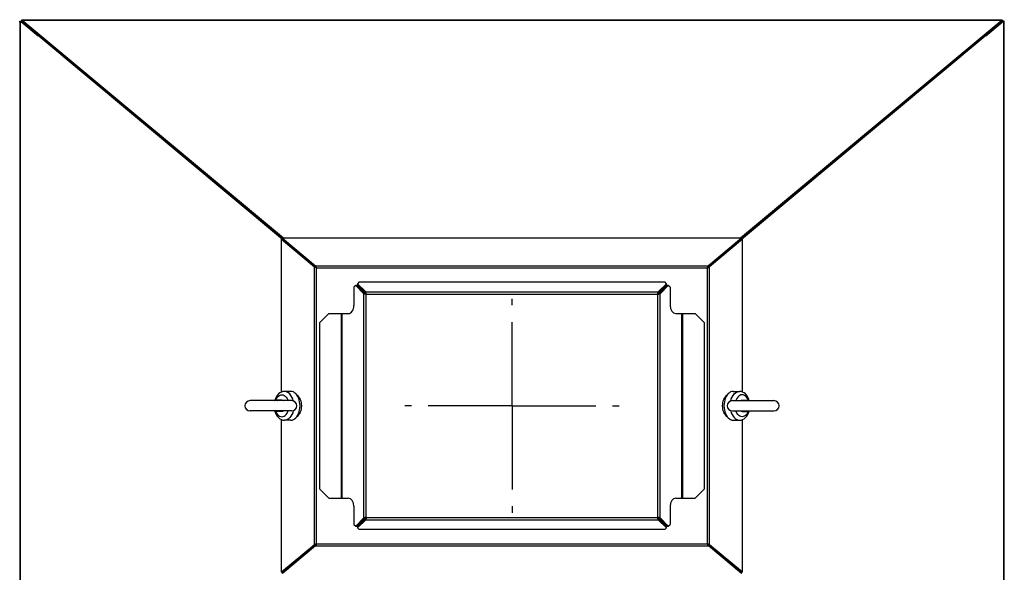
# Model space of a CAD drawing. Units: millimetres. Extents: x 7 to 203, y 8 to 286.
# Drawn here: x 7 to 92, y 48 to 96 of the extents above; entities that cross this region are included whole.
import ezdxf

# ---------------------------------------------------------------- set-up
doc = ezdxf.new("R2010")
doc.units = ezdxf.units.MM
doc.header["$LTSCALE"] = 19.36
doc.linetypes.add('CENTER', pattern=[0.6, 0.375, -0.075, 0.075, -0.075])
doc.layers.add('02__ASM_ALL_AXES', color=7, linetype='CONTINUOUS')
doc.layers.add('ALL_ASSEM_MEMBER', color=7, linetype='CONTINUOUS')

msp = doc.modelspace()

# ---------------------------------------------------------------- linework, layer by layer
at = {"layer": '02__ASM_ALL_AXES', "color": 2, "linetype": 'CENTER'}
for q in [(49.684, 71.576), (40.397, 62.29), (49.684, 53.004), (58.97, 62.29)]:
    msp.add_line((49.684, 62.29), q, dxfattribs=at)
at = {"layer": 'ALL_ASSEM_MEMBER', "color": 0, "linetype": 'Continuous'}
for p, q in [((7.049, 95.591), (7.049, 28.989)), ((7.095, 95.64), (7.218, 95.64)), ((7.108, 29.043), (7.108, 95.537)), ((7.108, 95.537), (7.223, 95.537)), ((7.218, 95.543), (7.218, 95.64)), ((7.218, 95.619), (7.231, 95.625)), ((7.223, 95.537), (8.647, 94.348)), ((7.231, 95.72), (7.231, 95.622)), ((29.883, 76.816), (7.231, 95.72)), ((7.231, 95.72), (92.136, 95.72)), ((29.821, 76.77), (7.231, 95.622)), ((7.233, 95.76), (92.135, 95.76)), ((7.292, 95.571), (7.296, 95.49)), ((92.136, 95.72), (69.484, 76.816)), ((92.136, 95.622), (69.547, 76.77)), ((90.721, 94.348), (92.145, 95.537)), ((92.075, 95.571), (92.072, 95.49)), ((92.136, 95.72), (92.136, 95.622)), ((92.15, 95.619), (92.136, 95.625)), ((92.26, 95.537), (92.145, 95.537)), ((92.15, 95.64), (92.15, 95.543)), ((92.272, 95.64), (92.15, 95.64)), ((92.26, 95.537), (92.26, 29.043)), ((92.318, 28.989), (92.318, 95.591)), ((7.296, 95.49), (7.39, 95.49)), ((7.398, 95.39), (7.509, 95.39)), ((91.858, 95.39), (91.969, 95.39)), ((92.072, 95.49), (91.978, 95.49)), ((8.468, 94.59), (8.357, 94.59)), ((8.477, 94.49), (8.588, 94.49)), ((8.681, 94.365), (8.711, 94.345)), ((8.695, 94.355), (8.695, 94.4)), ((8.711, 94.345), (29.821, 76.728)), ((8.762, 94.345), (8.711, 94.345)), ((69.547, 76.728), (90.657, 94.345)), ((90.657, 94.345), (90.606, 94.345)), ((90.687, 94.365), (90.657, 94.345)), ((90.673, 94.4), (90.673, 94.355)), ((90.891, 94.49), (90.78, 94.49)), ((91.011, 94.59), (90.9, 94.59)), ((29.821, 76.816), (29.821, 76.717)), ((29.821, 76.816), (32.679, 74.431)), ((69.547, 76.816), (29.821, 76.816)), ((69.547, 76.816), (66.689, 74.431)), ((69.547, 76.816), (69.547, 76.717)), ((29.722, 63.488), (29.722, 76.723)), ((29.722, 76.723), (32.58, 74.338)), ((29.722, 76.723), (29.814, 76.723)), ((29.814, 76.723), (32.672, 74.338)), ((69.554, 76.723), (66.696, 74.338)), ((69.646, 76.723), (66.787, 74.338)), ((69.646, 76.723), (69.554, 76.723)), ((69.646, 63.488), (69.646, 76.723)), ((32.58, 74.338), (32.672, 74.338)), ((32.591, 74.334), (32.593, 74.334)), ((32.593, 50.246), (32.593, 74.334)), ((32.593, 74.334), (32.681, 74.334)), ((32.679, 74.431), (32.679, 74.335)), ((32.679, 74.431), (66.689, 74.431)), ((32.684, 74.419), (32.684, 74.334)), ((32.761, 74.25), (32.747, 74.266)), ((32.761, 50.33), (32.761, 74.25)), ((32.761, 74.25), (66.606, 74.25)), ((66.606, 74.25), (66.622, 74.266)), ((66.606, 50.33), (66.606, 74.25)), ((66.684, 74.419), (66.684, 74.334)), ((66.775, 74.334), (66.687, 74.334)), ((66.689, 74.431), (66.689, 74.334)), ((66.787, 74.338), (66.696, 74.338)), ((66.775, 50.246), (66.775, 74.334)), ((66.775, 74.334), (66.777, 74.334)), ((36.148, 72.718), (35.999, 72.568)), ((35.999, 72.568), (35.999, 70.99)), ((36.148, 72.718), (36.859, 72.007)), ((36.271, 72.718), (36.148, 72.718)), ((36.271, 72.718), (36.982, 72.007)), ((36.456, 73.025), (36.305, 72.876)), ((36.305, 72.876), (36.305, 72.753)), ((36.305, 72.876), (37.017, 72.165)), ((36.305, 72.753), (37.017, 72.042)), ((36.456, 73.025), (62.911, 73.025)), ((63.062, 72.876), (62.351, 72.165)), ((63.062, 72.753), (62.351, 72.042)), ((63.097, 72.718), (62.386, 72.007)), ((63.219, 72.718), (62.508, 72.007)), ((63.062, 72.876), (62.911, 73.025)), ((63.062, 72.753), (63.062, 72.876)), ((63.219, 72.718), (63.097, 72.718)), ((63.369, 72.568), (63.219, 72.718)), ((63.369, 72.568), (63.369, 70.99)), ((36.859, 52.573), (36.859, 72.007)), ((36.859, 72.007), (36.982, 72.007)), ((37.017, 72.165), (37.017, 72.042)), ((37.017, 72.165), (62.351, 72.165)), ((37.064, 71.96), (37.034, 71.966)), ((37.058, 71.99), (37.052, 72.019)), ((37.064, 71.96), (37.056, 71.976)), ((37.064, 71.96), (37.058, 71.99)), ((37.064, 52.62), (37.064, 71.96)), ((37.064, 71.96), (62.304, 71.96)), ((62.304, 71.96), (62.31, 71.99)), ((62.304, 71.96), (62.32, 71.968)), ((62.304, 71.96), (62.334, 71.966)), ((62.304, 52.62), (62.304, 71.96)), ((62.334, 71.966), (62.363, 71.972)), ((62.351, 72.165), (62.351, 72.042)), ((62.508, 72.007), (62.386, 72.007)), ((62.508, 52.573), (62.508, 72.007)), ((33.819, 70.29), (33.019, 69.49)), ((33.819, 70.29), (35.509, 70.29)), ((34.889, 70.29), (34.889, 54.29)), ((34.971, 54.29), (34.971, 70.29)), ((63.859, 70.29), (65.548, 70.29)), ((64.397, 54.29), (64.397, 70.29)), ((64.479, 54.29), (64.479, 70.29)), ((66.348, 69.49), (65.548, 70.29)), ((33.019, 69.49), (33.019, 55.09)), ((66.348, 55.09), (66.348, 69.49)), ((30.521, 63.54), (29.985, 63.54)), ((68.846, 63.54), (69.383, 63.54)), ((30.594, 62.74), (27.001, 62.74)), ((29.755, 62.79), (29.244, 62.79)), ((68.774, 62.74), (72.366, 62.74)), ((69.612, 62.79), (70.123, 62.79)), ((30.594, 61.84), (27.001, 61.84)), ((29.755, 61.79), (29.244, 61.79)), ((68.774, 61.84), (72.366, 61.84)), ((69.612, 61.79), (70.123, 61.79)), ((29.722, 47.857), (29.722, 61.092)), ((30.521, 61.04), (29.985, 61.04)), ((68.846, 61.04), (69.383, 61.04)), ((69.646, 47.857), (69.646, 61.092)), ((33.019, 55.09), (33.819, 54.29)), ((65.548, 54.29), (66.348, 55.09)), ((33.819, 54.29), (35.509, 54.29)), ((63.859, 54.29), (65.548, 54.29)), ((35.999, 53.59), (35.999, 52.012)), ((63.369, 53.59), (63.369, 52.012)), ((36.859, 52.573), (36.148, 51.862)), ((36.982, 52.573), (36.271, 51.862)), ((37.017, 52.538), (36.305, 51.827)), ((37.017, 52.415), (36.305, 51.704)), ((36.859, 52.573), (36.982, 52.573)), ((37.034, 52.614), (37.004, 52.608)), ((37.017, 52.415), (37.017, 52.538)), ((37.017, 52.415), (62.351, 52.415)), ((37.064, 52.62), (37.034, 52.614)), ((37.064, 52.62), (37.048, 52.612)), ((37.064, 52.62), (37.058, 52.59)), ((37.064, 52.62), (62.304, 52.62)), ((62.311, 52.604), (62.304, 52.62)), ((62.31, 52.59), (62.304, 52.62)), ((62.315, 52.561), (62.31, 52.59)), ((62.351, 52.415), (62.351, 52.538)), ((63.062, 51.827), (62.351, 52.538)), ((63.062, 51.704), (62.351, 52.415)), ((62.508, 52.573), (62.386, 52.573)), ((63.097, 51.862), (62.386, 52.573)), ((63.219, 51.862), (62.508, 52.573)), ((35.999, 52.012), (36.148, 51.862)), ((36.148, 51.862), (36.271, 51.862)), ((36.305, 51.827), (36.305, 51.704)), ((36.305, 51.704), (36.456, 51.555)), ((62.911, 51.555), (36.456, 51.555)), ((62.911, 51.555), (63.062, 51.704)), ((63.062, 51.704), (63.062, 51.827)), ((63.097, 51.862), (63.219, 51.862)), ((63.219, 51.862), (63.369, 52.012)), ((32.761, 50.33), (32.746, 50.314)), ((32.761, 50.33), (66.606, 50.33)), ((66.62, 50.314), (66.606, 50.33)), ((32.58, 50.242), (29.722, 47.857)), ((32.672, 50.242), (29.814, 47.857)), ((32.679, 50.149), (29.821, 47.764)), ((32.58, 50.242), (32.672, 50.242)), ((32.593, 50.246), (32.591, 50.246)), ((32.593, 50.246), (32.681, 50.246)), ((32.679, 50.149), (32.679, 50.246)), ((32.679, 50.149), (66.689, 50.149)), ((32.684, 50.161), (32.684, 50.246)), ((66.684, 50.161), (66.684, 50.246)), ((66.775, 50.246), (66.687, 50.246)), ((66.689, 50.149), (66.689, 50.245)), ((69.547, 47.764), (66.689, 50.149)), ((66.787, 50.242), (66.696, 50.242)), ((69.554, 47.857), (66.696, 50.242)), ((66.777, 50.246), (66.775, 50.246)), ((69.646, 47.857), (66.787, 50.242)), ((29.722, 47.857), (29.814, 47.857)), ((29.821, 47.764), (29.821, 47.863)), ((69.547, 47.764), (69.547, 47.863)), ((69.646, 47.857), (69.554, 47.857))]:
    msp.add_line(p, q, dxfattribs=at)
for points in [[(7.049, 95.591), (7.049, 95.593), (7.052, 95.602), (7.058, 95.612), (7.067, 95.621), (7.08, 95.631), (7.095, 95.64)], [(7.108, 95.537), (7.09, 95.546), (7.075, 95.555), (7.064, 95.565), (7.055, 95.574), (7.051, 95.584), (7.049, 95.591)], [(7.199, 95.591), (7.199, 95.593), (7.2, 95.602), (7.203, 95.612), (7.206, 95.621), (7.211, 95.631), (7.218, 95.64)], [(7.223, 95.537), (7.216, 95.546), (7.21, 95.555), (7.205, 95.565), (7.202, 95.574), (7.2, 95.584), (7.199, 95.591)], [(7.231, 95.72), (7.232, 95.734), (7.232, 95.745), (7.232, 95.753), (7.233, 95.758), (7.233, 95.76)], [(92.136, 95.72), (92.136, 95.734), (92.135, 95.745), (92.135, 95.753), (92.135, 95.758), (92.135, 95.76)], [(92.145, 95.537), (92.152, 95.546), (92.158, 95.555), (92.163, 95.565), (92.166, 95.574), (92.168, 95.584), (92.168, 95.591)], [(92.168, 95.591), (92.168, 95.593), (92.167, 95.602), (92.165, 95.612), (92.161, 95.621), (92.156, 95.631), (92.15, 95.64)], [(92.26, 95.537), (92.278, 95.546), (92.292, 95.555), (92.304, 95.565), (92.312, 95.574), (92.317, 95.584), (92.318, 95.591)], [(92.318, 95.591), (92.318, 95.593), (92.316, 95.602), (92.31, 95.612), (92.301, 95.621), (92.288, 95.631), (92.272, 95.64)], [(7.281, 95.487), (7.283, 95.488), (7.296, 95.49)], [(92.086, 95.487), (92.084, 95.488), (92.072, 95.49)], [(32.58, 74.338), (32.582, 74.337), (32.584, 74.336), (32.585, 74.335), (32.587, 74.334), (32.589, 74.334), (32.591, 74.334)], [(32.761, 74.25), (32.736, 74.262), (32.723, 74.267), (32.711, 74.273), (32.698, 74.278), (32.686, 74.284), (32.674, 74.29), (32.663, 74.295), (32.651, 74.301), (32.64, 74.306), (32.63, 74.312), (32.62, 74.317), (32.61, 74.323), (32.601, 74.329), (32.593, 74.334)], [(32.672, 74.338), (32.674, 74.337), (32.675, 74.336), (32.677, 74.335), (32.679, 74.334), (32.681, 74.334)], [(32.679, 74.431), (32.68, 74.427), (32.682, 74.423), (32.684, 74.419)], [(32.746, 74.289), (32.741, 74.301), (32.735, 74.314), (32.73, 74.326), (32.725, 74.338), (32.72, 74.349), (32.715, 74.36), (32.709, 74.371), (32.704, 74.382), (32.699, 74.392), (32.694, 74.401), (32.689, 74.41), (32.684, 74.419)], [(32.761, 74.25), (32.746, 74.266), (32.738, 74.273), (32.73, 74.281), (32.723, 74.289), (32.716, 74.296), (32.709, 74.304), (32.702, 74.311), (32.7, 74.314)], [(32.747, 74.266), (32.74, 74.274), (32.733, 74.282), (32.726, 74.289), (32.719, 74.296), (32.712, 74.303), (32.705, 74.31), (32.7, 74.314)], [(32.761, 74.25), (32.756, 74.263), (32.746, 74.289)], [(66.606, 74.25), (66.617, 74.276), (66.622, 74.289), (66.627, 74.301), (66.632, 74.314), (66.637, 74.326), (66.642, 74.338), (66.648, 74.349), (66.653, 74.36), (66.658, 74.371), (66.663, 74.382), (66.668, 74.392), (66.674, 74.401), (66.679, 74.41), (66.684, 74.419)], [(66.606, 74.25), (66.62, 74.266), (66.627, 74.274), (66.634, 74.282), (66.642, 74.289), (66.649, 74.296), (66.656, 74.303), (66.663, 74.31), (66.668, 74.314)], [(66.606, 74.25), (66.619, 74.256), (66.644, 74.267)], [(66.622, 74.266), (66.63, 74.273), (66.637, 74.281), (66.645, 74.289), (66.652, 74.296), (66.659, 74.304), (66.665, 74.311), (66.668, 74.314)], [(66.644, 74.267), (66.657, 74.273), (66.669, 74.278), (66.681, 74.284), (66.693, 74.29), (66.705, 74.295), (66.716, 74.301), (66.727, 74.306), (66.738, 74.312), (66.748, 74.317), (66.757, 74.323), (66.766, 74.329), (66.775, 74.334)], [(66.684, 74.419), (66.686, 74.423), (66.687, 74.427), (66.689, 74.431)], [(66.777, 74.334), (66.778, 74.334), (66.78, 74.334), (66.782, 74.335), (66.784, 74.336), (66.786, 74.337), (66.787, 74.338)], [(37.034, 71.966), (37.004, 71.972), (36.99, 71.975), (36.976, 71.978), (36.962, 71.981), (36.948, 71.984), (36.935, 71.986), (36.923, 71.989), (36.911, 71.992), (36.899, 71.995), (36.888, 71.998), (36.878, 72.001), (36.868, 72.004), (36.859, 72.007)], [(37.064, 71.96), (37.048, 71.968), (37.04, 71.972), (37.032, 71.976), (37.025, 71.98), (37.018, 71.984), (37.011, 71.987), (37.004, 71.991), (36.998, 71.995), (36.992, 71.999), (36.987, 72.003), (36.982, 72.007)], [(37.052, 72.019), (37.049, 72.034), (37.046, 72.048), (37.043, 72.062), (37.04, 72.075), (37.037, 72.088), (37.034, 72.101), (37.031, 72.113), (37.028, 72.125), (37.025, 72.136), (37.022, 72.146), (37.02, 72.156), (37.017, 72.165)], [(37.056, 71.976), (37.052, 71.984), (37.048, 71.991), (37.044, 71.999), (37.04, 72.006), (37.036, 72.013), (37.032, 72.02), (37.028, 72.026), (37.024, 72.032), (37.021, 72.037), (37.017, 72.042)], [(62.304, 71.96), (62.311, 71.976), (62.315, 71.984), (62.319, 71.991), (62.323, 71.999), (62.327, 72.006), (62.331, 72.013), (62.335, 72.02), (62.339, 72.026), (62.343, 72.032), (62.347, 72.037), (62.351, 72.042)], [(62.31, 71.99), (62.315, 72.019), (62.318, 72.034), (62.321, 72.048), (62.324, 72.062), (62.327, 72.075), (62.33, 72.088), (62.333, 72.101), (62.336, 72.113), (62.339, 72.125), (62.342, 72.136), (62.345, 72.146), (62.348, 72.156), (62.351, 72.165)], [(62.32, 71.968), (62.327, 71.972), (62.335, 71.976), (62.343, 71.98), (62.35, 71.984), (62.357, 71.987), (62.363, 71.991), (62.37, 71.995), (62.375, 71.999), (62.381, 72.003), (62.386, 72.007)], [(62.363, 71.972), (62.377, 71.975), (62.392, 71.978), (62.406, 71.981), (62.419, 71.984), (62.432, 71.986), (62.445, 71.989), (62.457, 71.992), (62.468, 71.995), (62.479, 71.998), (62.49, 72.001), (62.499, 72.004), (62.508, 72.007)], [(29.985, 63.54), (29.848, 63.526), (29.712, 63.485), (29.581, 63.415), (29.456, 63.315), (29.344, 63.186), (29.248, 63.034), (29.173, 62.864), (29.141, 62.763)], [(29.236, 62.79), (29.237, 62.793), (29.299, 62.921), (29.373, 63.031), (29.459, 63.121), (29.553, 63.186), (29.652, 63.226), (29.755, 63.24), (29.857, 63.227), (29.957, 63.187), (30.051, 63.121), (30.136, 63.032), (30.211, 62.922), (30.273, 62.794), (30.291, 62.74)], [(30.741, 62.715), (30.69, 62.889), (30.623, 63.049), (30.541, 63.192), (30.447, 63.313), (30.341, 63.411), (30.227, 63.482), (30.107, 63.525), (29.985, 63.54)], [(31.325, 62.29), (31.316, 62.468), (31.292, 62.642), (31.252, 62.809), (31.197, 62.966), (31.128, 63.109), (31.047, 63.235), (30.955, 63.342), (30.855, 63.427), (30.747, 63.489), (30.635, 63.527), (30.521, 63.54)], [(31.47, 62.29), (31.464, 62.426), (31.446, 62.56), (31.417, 62.688), (31.377, 62.81), (31.326, 62.921), (31.266, 63.021), (31.198, 63.107), (31.123, 63.178), (31.053, 63.225)], [(68.314, 63.225), (68.244, 63.178), (68.169, 63.107), (68.101, 63.021), (68.041, 62.921), (67.991, 62.81), (67.95, 62.688), (67.921, 62.56), (67.903, 62.426), (67.897, 62.29)], [(68.846, 63.54), (68.732, 63.527), (68.62, 63.489), (68.513, 63.427), (68.412, 63.342), (68.32, 63.235), (68.239, 63.109), (68.17, 62.966), (68.116, 62.809), (68.075, 62.642), (68.051, 62.468), (68.043, 62.29)], [(68.627, 62.715), (68.677, 62.889), (68.744, 63.049), (68.826, 63.192), (68.921, 63.313), (69.027, 63.411), (69.141, 63.482), (69.26, 63.525), (69.383, 63.54)], [(70.132, 62.79), (70.131, 62.793), (70.069, 62.921), (69.994, 63.031), (69.909, 63.121), (69.815, 63.186), (69.715, 63.226), (69.613, 63.24), (69.51, 63.227), (69.411, 63.187), (69.317, 63.121), (69.231, 63.032), (69.156, 62.922), (69.095, 62.794), (69.077, 62.74)], [(70.226, 62.763), (70.194, 62.865), (70.119, 63.036), (70.023, 63.187), (69.911, 63.315), (69.787, 63.414), (69.656, 63.485), (69.521, 63.526), (69.383, 63.54)], [(29.105, 62.74), (29.111, 62.745), (29.125, 62.754), (29.139, 62.763), (29.154, 62.77), (29.169, 62.776), (29.184, 62.781), (29.199, 62.785), (29.214, 62.788), (29.229, 62.789), (29.244, 62.79)], [(29.244, 62.79), (29.26, 62.789), (29.275, 62.788), (29.29, 62.785), (29.305, 62.781), (29.32, 62.776), (29.335, 62.77), (29.35, 62.763), (29.364, 62.754), (29.378, 62.745), (29.384, 62.74)], [(29.755, 62.79), (29.811, 62.782), (29.865, 62.76), (29.892, 62.74)], [(30.521, 61.04), (30.635, 61.053), (30.747, 61.091), (30.855, 61.153), (30.955, 61.238), (31.047, 61.345), (31.128, 61.471), (31.197, 61.614), (31.252, 61.771), (31.292, 61.938), (31.316, 62.112), (31.325, 62.29)], [(31.053, 61.355), (31.123, 61.402), (31.198, 61.473), (31.266, 61.559), (31.326, 61.659), (31.377, 61.77), (31.417, 61.892), (31.446, 62.02), (31.464, 62.154), (31.47, 62.29)], [(67.897, 62.29), (67.903, 62.154), (67.921, 62.02), (67.95, 61.892), (67.991, 61.77), (68.041, 61.659), (68.101, 61.559), (68.169, 61.473), (68.244, 61.402), (68.314, 61.355)], [(68.043, 62.29), (68.051, 62.112), (68.075, 61.938), (68.116, 61.771), (68.17, 61.614), (68.239, 61.471), (68.32, 61.345), (68.412, 61.238), (68.513, 61.153), (68.62, 61.091), (68.732, 61.053), (68.846, 61.04)], [(69.475, 62.74), (69.503, 62.76), (69.557, 62.782), (69.612, 62.79)], [(69.983, 62.74), (69.99, 62.745), (70.004, 62.754), (70.018, 62.763), (70.032, 62.77), (70.047, 62.776), (70.062, 62.781), (70.077, 62.785), (70.092, 62.788), (70.108, 62.789), (70.123, 62.79)], [(70.123, 62.79), (70.138, 62.789), (70.154, 62.788), (70.169, 62.785), (70.184, 62.781), (70.199, 62.776), (70.214, 62.77), (70.228, 62.763), (70.242, 62.754), (70.257, 62.745), (70.263, 62.74)], [(29.105, 61.84), (29.111, 61.835), (29.125, 61.826), (29.139, 61.817), (29.154, 61.81), (29.169, 61.804), (29.184, 61.799), (29.199, 61.795), (29.214, 61.792), (29.229, 61.791), (29.244, 61.79)], [(29.141, 61.817), (29.173, 61.715), (29.249, 61.544), (29.345, 61.393), (29.457, 61.265), (29.58, 61.166), (29.711, 61.095), (29.847, 61.054), (29.985, 61.04)], [(29.236, 61.79), (29.237, 61.787), (29.299, 61.659), (29.373, 61.549), (29.459, 61.459), (29.553, 61.394), (29.652, 61.354), (29.755, 61.34), (29.857, 61.353), (29.957, 61.393), (30.051, 61.459), (30.136, 61.548), (30.211, 61.658), (30.273, 61.786), (30.291, 61.84)], [(29.244, 61.79), (29.26, 61.791), (29.275, 61.792), (29.29, 61.795), (29.305, 61.799), (29.32, 61.804), (29.335, 61.81), (29.35, 61.817), (29.364, 61.826), (29.378, 61.835), (29.384, 61.84)], [(29.892, 61.84), (29.865, 61.82), (29.811, 61.798), (29.755, 61.79)], [(30.741, 61.865), (30.69, 61.691), (30.623, 61.531), (30.541, 61.388), (30.447, 61.267), (30.341, 61.169), (30.227, 61.098), (30.107, 61.055), (29.985, 61.04)], [(68.627, 61.865), (68.677, 61.691), (68.744, 61.531), (68.826, 61.388), (68.921, 61.267), (69.027, 61.169), (69.141, 61.098), (69.26, 61.055), (69.383, 61.04)], [(70.132, 61.79), (70.131, 61.787), (70.069, 61.659), (69.994, 61.549), (69.909, 61.459), (69.815, 61.394), (69.715, 61.354), (69.613, 61.34), (69.51, 61.353), (69.411, 61.393), (69.317, 61.459), (69.231, 61.548), (69.156, 61.658), (69.095, 61.786), (69.077, 61.84)], [(69.383, 61.04), (69.519, 61.054), (69.655, 61.095), (69.787, 61.165), (69.911, 61.265), (70.024, 61.394), (70.119, 61.546), (70.195, 61.716), (70.226, 61.817)], [(69.612, 61.79), (69.557, 61.798), (69.503, 61.82), (69.475, 61.84)], [(69.983, 61.84), (69.99, 61.835), (70.004, 61.826), (70.018, 61.817), (70.032, 61.81), (70.047, 61.804), (70.062, 61.799), (70.077, 61.795), (70.092, 61.792), (70.108, 61.791), (70.123, 61.79)], [(70.123, 61.79), (70.138, 61.791), (70.154, 61.792), (70.169, 61.795), (70.184, 61.799), (70.199, 61.804), (70.214, 61.81), (70.228, 61.817), (70.242, 61.826), (70.257, 61.835), (70.263, 61.84)], [(37.004, 52.608), (36.99, 52.605), (36.976, 52.602), (36.962, 52.599), (36.948, 52.596), (36.935, 52.594), (36.923, 52.591), (36.911, 52.588), (36.899, 52.585), (36.888, 52.582), (36.878, 52.579), (36.868, 52.576), (36.859, 52.573)], [(37.048, 52.612), (37.04, 52.608), (37.032, 52.604), (37.025, 52.6), (37.018, 52.596), (37.011, 52.593), (37.004, 52.589), (36.998, 52.585), (36.992, 52.581), (36.987, 52.577), (36.982, 52.573)], [(37.064, 52.62), (37.056, 52.604), (37.052, 52.596), (37.048, 52.589), (37.044, 52.581), (37.04, 52.574), (37.036, 52.567), (37.032, 52.56), (37.028, 52.554), (37.024, 52.548), (37.021, 52.543), (37.017, 52.538)], [(37.058, 52.59), (37.052, 52.561), (37.049, 52.546), (37.046, 52.532), (37.043, 52.518), (37.04, 52.505), (37.037, 52.492), (37.034, 52.479), (37.031, 52.467), (37.028, 52.455), (37.025, 52.444), (37.022, 52.434), (37.02, 52.424), (37.017, 52.415)], [(62.508, 52.573), (62.499, 52.576), (62.49, 52.579), (62.479, 52.582), (62.468, 52.585), (62.457, 52.588), (62.445, 52.591), (62.432, 52.594), (62.419, 52.596), (62.406, 52.599), (62.392, 52.602), (62.377, 52.605), (62.363, 52.608), (62.348, 52.611), (62.304, 52.62)], [(62.386, 52.573), (62.381, 52.577), (62.375, 52.581), (62.37, 52.585), (62.363, 52.589), (62.357, 52.593), (62.35, 52.596), (62.343, 52.6), (62.335, 52.604), (62.327, 52.608), (62.32, 52.612), (62.304, 52.62)], [(62.351, 52.538), (62.347, 52.543), (62.343, 52.548), (62.339, 52.554), (62.335, 52.56), (62.331, 52.567), (62.327, 52.574), (62.323, 52.581), (62.319, 52.589), (62.315, 52.596), (62.311, 52.604)], [(62.351, 52.415), (62.348, 52.424), (62.345, 52.434), (62.342, 52.444), (62.339, 52.455), (62.336, 52.467), (62.333, 52.479), (62.33, 52.492), (62.327, 52.505), (62.324, 52.518), (62.321, 52.532), (62.318, 52.546), (62.315, 52.561)], [(32.723, 50.313), (32.711, 50.307), (32.698, 50.302), (32.686, 50.296), (32.674, 50.29), (32.663, 50.285), (32.651, 50.279), (32.64, 50.274), (32.63, 50.268), (32.62, 50.263), (32.61, 50.257), (32.601, 50.251), (32.593, 50.246)], [(32.761, 50.33), (32.751, 50.304), (32.746, 50.291), (32.741, 50.279), (32.735, 50.266), (32.73, 50.254), (32.725, 50.242), (32.72, 50.231), (32.715, 50.22), (32.709, 50.209), (32.704, 50.198), (32.699, 50.188), (32.694, 50.179), (32.689, 50.17), (32.684, 50.161)], [(32.761, 50.33), (32.747, 50.314), (32.74, 50.306), (32.733, 50.298), (32.726, 50.291), (32.719, 50.284), (32.712, 50.277), (32.705, 50.27), (32.7, 50.266)], [(32.746, 50.314), (32.738, 50.307), (32.73, 50.299), (32.723, 50.291), (32.716, 50.284), (32.709, 50.276), (32.702, 50.269), (32.7, 50.266)], [(32.761, 50.33), (32.749, 50.324), (32.723, 50.313)], [(66.775, 50.246), (66.766, 50.251), (66.757, 50.257), (66.748, 50.263), (66.738, 50.268), (66.727, 50.274), (66.716, 50.279), (66.705, 50.285), (66.693, 50.29), (66.681, 50.296), (66.669, 50.302), (66.657, 50.307), (66.644, 50.313), (66.632, 50.318), (66.606, 50.33)], [(66.668, 50.266), (66.665, 50.269), (66.659, 50.276), (66.652, 50.284), (66.645, 50.291), (66.637, 50.299), (66.63, 50.307), (66.622, 50.314), (66.606, 50.33)], [(66.622, 50.291), (66.611, 50.317), (66.606, 50.33)], [(66.668, 50.266), (66.663, 50.27), (66.656, 50.277), (66.649, 50.284), (66.642, 50.291), (66.634, 50.298), (66.627, 50.306), (66.62, 50.314)], [(32.591, 50.246), (32.589, 50.246), (32.587, 50.246), (32.585, 50.245), (32.584, 50.244), (32.582, 50.243), (32.58, 50.242)], [(32.681, 50.246), (32.679, 50.246), (32.677, 50.245), (32.675, 50.244), (32.674, 50.243), (32.672, 50.242)], [(32.684, 50.161), (32.682, 50.157), (32.68, 50.153), (32.679, 50.149)], [(66.684, 50.161), (66.679, 50.17), (66.674, 50.179), (66.668, 50.188), (66.663, 50.198), (66.658, 50.209), (66.653, 50.22), (66.648, 50.231), (66.642, 50.242), (66.637, 50.254), (66.632, 50.266), (66.627, 50.279), (66.622, 50.291)], [(66.689, 50.149), (66.687, 50.153), (66.686, 50.157), (66.684, 50.161)], [(66.696, 50.242), (66.694, 50.243), (66.692, 50.244), (66.69, 50.245), (66.688, 50.246), (66.687, 50.246)], [(66.787, 50.242), (66.786, 50.243), (66.784, 50.244), (66.782, 50.245), (66.78, 50.246), (66.778, 50.246), (66.777, 50.246)]]:
    msp.add_lwpolyline(points, dxfattribs=at)
for centre, start, end in [((27.001, 62.29), 90, 270), ((30.594, 62.29), 270, 90), ((68.774, 62.29), 90, 270), ((72.366, 62.29), 270, 90)]:
    msp.add_arc(centre, 0.45, start, end, dxfattribs=at)
for centre, start_param, end_param in [((35.509, 70.99), -3.141593, -1.570796), ((63.859, 70.99), -4.712389, -3.141593), ((35.509, 53.59), -1.570796, 0), ((63.859, 53.59), 0, 1.570796)]:
    msp.add_ellipse(centre, major_axis=(0, 0.7), ratio=0.700208, start_param=start_param, end_param=end_param, dxfattribs=at)

doc.saveas('drawing.dxf')
